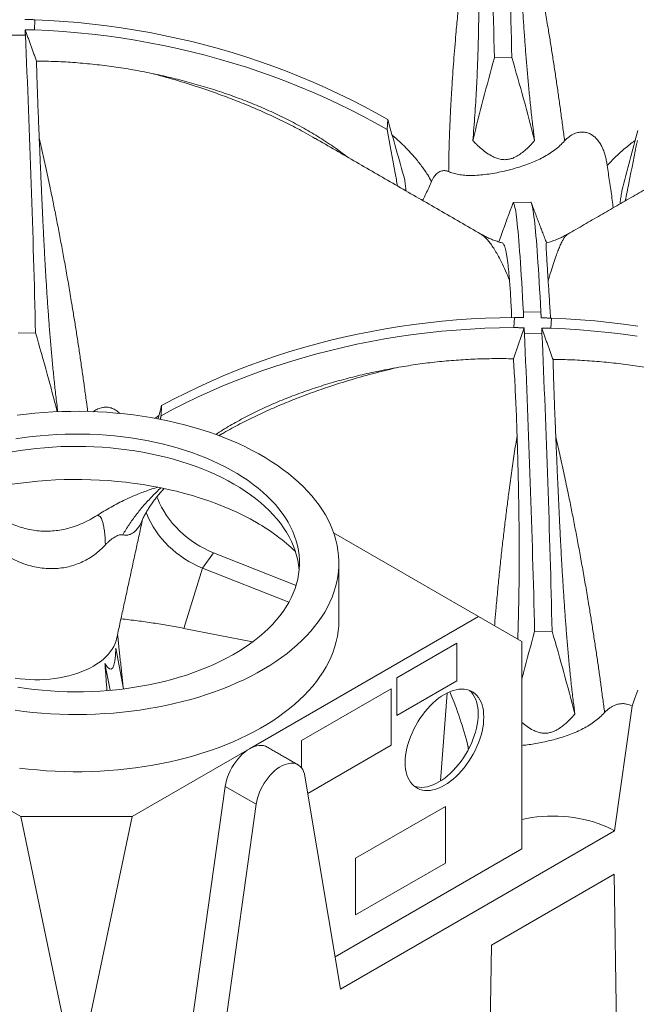
# Model space of a CAD drawing. Units: millimetres. Extents: x -3 to 293, y 35 to 188.
# Drawn here: x 256 to 270, y 67 to 90 of the extents above; entities that cross this region are included whole.
import ezdxf

# ---------------------------------------------------------------- set-up
doc = ezdxf.new("R2010")
doc.units = ezdxf.units.MM

msp = doc.modelspace()

# ---------------------------------------------------------------- linework, layer by layer
at = {"color": 7, "linetype": 'Continuous', "lineweight": 15}
for p, q in [((256.41987, 89.51973), (256.40835, 89.28891)), ((256.2021, 89.16995), (255.80227, 89.1633)), ((267.32387, 88.65307), (266.92403, 88.64642)), ((264.47348, 87.00747), (264.485, 87.23829)), ((267.75403, 85.35112), (267.3542, 85.34447)), ((267.58652, 82.83589), (267.98635, 82.84254)), ((267.36894, 82.48601), (267.38046, 82.71682)), ((268.22855, 82.70272), (268.21703, 82.4719)), ((256.43442, 82.36673), (256.03459, 82.36008)), ((268.01078, 82.35295), (267.61095, 82.3463)), ((259.30381, 80.4728), (259.31532, 80.70362)), ((266.56122, 75.88431), (263.24966, 77.79603)), ((260.2543, 76.99244), (260.50384, 77.34022)), ((260.50384, 77.34022), (262.39048, 76.59507)), ((260.2543, 76.99244), (259.82397, 75.61422)), ((260.2543, 76.99244), (262.22701, 76.21329)), ((266.56122, 75.88431), (261.32863, 72.8636)), ((266.56122, 75.88431), (267.55117, 75.31264)), ((259.82397, 75.61422), (261.39719, 75.30356)), ((268.24311, 75.54972), (267.84327, 75.54307)), ((258.2709, 75.15943), (258.44759, 74.23158)), ((264.69368, 74.48533), (266.06325, 75.27596)), ((266.06325, 74.41348), (266.06325, 75.27596)), ((267.55117, 70.5767), (267.55117, 75.31264)), ((258.02137, 74.81165), (258.1381, 74.19865)), ((264.69368, 73.62285), (264.69368, 74.48533)), ((262.5132, 73.05001), (264.56754, 74.23595)), ((264.56754, 72.94224), (264.56754, 74.23595)), ((264.69368, 73.62285), (266.06325, 74.41348)), ((265.84352, 74.1367), (265.69459, 72.12694)), ((270.0725, 73.83553), (269.67249, 70.9849)), ((262.5132, 72.42778), (262.5132, 73.05001)), ((262.65924, 71.8406), (264.56754, 72.94224)), ((256.09604, 71.31242), (253.40903, 72.8636)), ((261.32863, 72.8636), (258.64162, 71.31242)), ((262.59282, 72.2372), (263.40811, 67.36856)), ((259.95625, 66.19225), (260.77154, 72.0022)), ((260.77154, 72.0022), (261.47864, 71.59399)), ((260.66336, 65.78404), (261.47864, 71.59399)), ((263.7503, 70.36086), (265.80464, 71.54681)), ((265.80464, 70.2531), (265.80464, 71.54681)), ((257.36883, 65.23099), (256.09604, 71.31242)), ((258.64162, 71.31242), (256.09604, 71.31242)), ((258.64162, 71.31242), (257.36883, 65.23099)), ((269.67249, 70.9849), (263.40811, 67.36856)), ((263.28345, 68.113), (267.55117, 70.5767)), ((263.7503, 69.06715), (263.7503, 70.36086)), ((263.7503, 69.06715), (265.80464, 70.2531)), ((269.65998, 69.99784), (266.85656, 68.37946)), ((269.65998, 69.99784), (269.84265, 58.01849)), ((266.67389, 56.1892), (266.85656, 68.37946))]:
    msp.add_line(p, q, dxfattribs=at)
at = {"color": 7, "linetype": 'Continuous', "lineweight": 15, "flags": 128}
for points in [[(256.41987, 89.51973), (256.75038, 89.50361), (257.08052, 89.48155), (257.41014, 89.45355), (257.73907, 89.41963), (258.06715, 89.3798), (258.39422, 89.33408), (258.72012, 89.2825), (259.0447, 89.22509), (259.3678, 89.16186), (259.68925, 89.09284), (260.00891, 89.01809), (260.32661, 88.93762), (260.64221, 88.85148), (260.95554, 88.75971), (261.26646, 88.66235), (261.57482, 88.55946), (261.88046, 88.45108), (262.18324, 88.33727), (262.483, 88.21807), (262.77961, 88.09356), (263.07292, 87.96378), (263.36278, 87.82881), (263.64906, 87.6887), (263.93162, 87.54354), (264.21031, 87.39337), (264.485, 87.23829)], [(256.40835, 89.28891), (256.73886, 89.27279), (257.06901, 89.25073), (257.39862, 89.22273), (257.72755, 89.18881), (258.05563, 89.14898), (258.3827, 89.10326), (258.70861, 89.05169), (259.03318, 88.99427), (259.35628, 88.93104), (259.67773, 88.86203), (259.99739, 88.78727), (260.31509, 88.7068), (260.63069, 88.62066), (260.94402, 88.52889), (261.25495, 88.43153), (261.5633, 88.32864), (261.86894, 88.22026), (262.17172, 88.10645), (262.47149, 87.98725), (262.76809, 87.86274), (263.0614, 87.73296), (263.35127, 87.59799), (263.63754, 87.45789), (263.9201, 87.31272), (264.19879, 87.16255), (264.47348, 87.00747)], [(267.58652, 82.83589), (267.577, 83.01607), (267.56749, 83.19009), (267.55799, 83.35785), (267.54852, 83.51928), (267.53907, 83.67431), (267.52964, 83.82285), (267.52026, 83.96483), (267.51091, 84.10018), (267.5016, 84.22884), (267.49234, 84.35075), (267.48313, 84.46584), (267.47398, 84.57406), (267.46489, 84.67536), (267.45586, 84.76968), (267.44691, 84.85699), (267.43803, 84.93724), (267.42922, 85.01038), (267.4205, 85.07639), (267.41186, 85.13524), (267.40332, 85.18688), (267.39487, 85.23131), (267.38652, 85.26849), (267.37828, 85.29841), (267.37014, 85.32105), (267.36211, 85.33641), (267.3542, 85.34447)], [(267.98635, 82.84254), (267.97683, 83.02272), (267.96732, 83.19673), (267.95783, 83.3645), (267.94835, 83.52593), (267.9389, 83.68096), (267.92948, 83.8295), (267.92009, 83.97148), (267.91074, 84.10683), (267.90144, 84.23549), (267.89217, 84.3574), (267.88297, 84.47249), (267.87381, 84.58071), (267.86472, 84.68201), (267.8557, 84.77633), (267.84674, 84.86364), (267.83786, 84.94389), (267.82905, 85.01703), (267.82033, 85.08304), (267.8117, 85.14188), (267.80315, 85.19353), (267.79471, 85.23795), (267.78636, 85.27514), (267.77811, 85.30506), (267.76997, 85.3277), (267.76194, 85.34306), (267.75403, 85.35112)], [(259.31532, 80.70362), (259.59002, 80.84957), (259.86871, 80.99046), (260.15126, 81.12623), (260.43754, 81.25682), (260.72741, 81.38215), (261.02071, 81.50217), (261.31732, 81.61682), (261.61709, 81.72604), (261.91987, 81.82979), (262.22551, 81.928), (262.53386, 82.02064), (262.84478, 82.10765), (263.15812, 82.189), (263.47371, 82.26465), (263.79142, 82.33455), (264.11108, 82.39867), (264.43253, 82.457), (264.75562, 82.50948), (265.0802, 82.5561), (265.40611, 82.59684), (265.73318, 82.63168), (266.06126, 82.6606), (266.39019, 82.68358), (266.7198, 82.70062), (267.04995, 82.7117), (267.38046, 82.71682)], [(268.22855, 82.70272), (268.55906, 82.6866), (268.88921, 82.66454), (269.21882, 82.63654), (269.54775, 82.60262), (269.87583, 82.56279), (270.2029, 82.51708)], [(259.30381, 80.4728), (259.5785, 80.61875), (259.85719, 80.75964), (260.13975, 80.89541), (260.42602, 81.026), (260.71589, 81.15133), (261.0092, 81.27135), (261.30581, 81.386), (261.60557, 81.49523), (261.90835, 81.59897), (262.21399, 81.69718), (262.52235, 81.78982), (262.83327, 81.87683), (263.1466, 81.95818), (263.4622, 82.03383), (263.7799, 82.10373), (264.09956, 82.16786), (264.42101, 82.22618), (264.74411, 82.27866), (265.06868, 82.32528), (265.39459, 82.36602), (265.72166, 82.40086), (266.04974, 82.42978), (266.37867, 82.45276), (266.70829, 82.4698), (267.03843, 82.48088), (267.36894, 82.48601)], [(268.21703, 82.4719), (268.54754, 82.45579), (268.87769, 82.43372), (269.2073, 82.40572), (269.53623, 82.3718), (269.86431, 82.33197), (270.19138, 82.28626)], [(255.96565, 73.74146), (256.16673, 73.71563), (256.36923, 73.69381), (256.57291, 73.67602), (256.77752, 73.66227), (256.98283, 73.65258), (257.1886, 73.64697), (257.39458, 73.64544), (257.60053, 73.64799), (257.8062, 73.65462), (258.01136, 73.66532), (258.21577, 73.68009), (258.41917, 73.69889), (258.62134, 73.72172), (258.82202, 73.74853), (259.021, 73.77931), (259.21803, 73.81401), (259.41288, 73.8526), (259.60532, 73.89503), (259.79512, 73.94124), (259.98207, 73.99119), (260.16593, 74.04482), (260.3465, 74.10205), (260.52356, 74.16283), (260.69689, 74.22709), (260.86631, 74.29474), (261.0316, 74.3657), (261.19258, 74.43991), (261.34905, 74.51725), (261.50082, 74.59766), (261.64773, 74.68102), (261.78959, 74.76725), (261.92624, 74.85623), (262.05752, 74.94787), (262.18328, 75.04206), (262.30335, 75.13869), (262.41761, 75.23764), (262.52592, 75.33879), (262.62816, 75.44203), (262.72419, 75.54724), (262.81391, 75.65429), (262.89721, 75.76305), (262.97399, 75.8734), (263.04417, 75.9852), (263.10766, 76.09833), (263.16438, 76.21265), (263.21427, 76.32803), (263.25728, 76.44433), (263.29334, 76.56141), (263.32242, 76.67914), (263.34448, 76.79738), (263.35949, 76.91598), (263.36745, 77.03481), (263.36833, 77.15373), (263.36214, 77.27259), (263.34889, 77.39126), (263.32859, 77.50961), (263.30126, 77.62747), (263.26694, 77.74473), (263.22567, 77.86124), (263.1775, 77.97686), (263.12248, 78.09146), (263.06067, 78.2049), (262.99216, 78.31705), (262.91702, 78.42777), (262.83534, 78.53694), (262.74721, 78.64443), (262.65275, 78.75011), (262.55206, 78.85385), (262.44526, 78.95554), (262.33247, 79.05505), (262.21383, 79.15227), (262.08948, 79.24708), (261.95957, 79.33937), (261.82425, 79.42903), (261.68367, 79.51595), (261.53801, 79.60004), (261.38744, 79.68119), (261.23213, 79.75931), (261.07226, 79.83431), (260.90803, 79.90609), (260.73962, 79.97458), (260.56725, 80.03969), (260.3911, 80.10135), (260.21139, 80.15947), (260.02833, 80.21401), (259.84214, 80.26488), (259.65303, 80.31203), (259.46122, 80.35541), (259.26696, 80.39496), (259.07045, 80.43064), (258.87194, 80.4624), (258.67166, 80.49022), (258.46984, 80.51404), (258.26672, 80.53385), (258.06254, 80.54963), (257.85755, 80.56135), (257.65198, 80.569), (257.44608, 80.57257), (257.24008, 80.57206), (257.03424, 80.56747), (256.82879, 80.5588), (256.62398, 80.54606), (256.42005, 80.52928), (256.21723, 80.50846), (256.01578, 80.48364)], [(256.03359, 74.26766), (256.21747, 74.24097), (256.40294, 74.21825), (256.58974, 74.19952), (256.77763, 74.18481), (256.96632, 74.17415), (257.15558, 74.16754), (257.34513, 74.165), (257.53471, 74.16652), (257.72406, 74.17211), (257.91292, 74.18177), (258.10103, 74.19546), (258.28813, 74.21319), (258.47396, 74.23492), (258.65825, 74.26062), (258.84077, 74.29025), (259.02125, 74.32379), (259.19946, 74.36117), (259.37512, 74.40235), (259.54802, 74.44727), (259.71791, 74.49587), (259.88454, 74.54808), (260.0477, 74.60383), (260.20716, 74.66305), (260.3627, 74.72564), (260.51409, 74.79153), (260.66114, 74.86062), (260.80365, 74.93282), (260.9414, 75.00803), (261.07421, 75.08614), (261.20191, 75.16705), (261.32431, 75.25064), (261.44123, 75.3368), (261.55254, 75.42541), (261.65806, 75.51635), (261.75765, 75.60949), (261.85117, 75.7047), (261.9385, 75.80185), (262.01952, 75.90081), (262.0941, 76.00144), (262.16216, 76.1036), (262.22359, 76.20714), (262.27831, 76.31194), (262.32625, 76.41784), (262.36733, 76.52469), (262.40151, 76.63235), (262.42873, 76.74067), (262.44896, 76.8495), (262.46217, 76.95869), (262.46833, 77.06808), (262.46745, 77.17754), (262.45952, 77.2869), (262.44456, 77.39601), (262.42258, 77.50472), (262.39362, 77.61289), (262.35771, 77.72037), (262.31491, 77.82699), (262.26527, 77.93263), (262.20886, 78.03713), (262.14576, 78.14034), (262.07607, 78.24213), (261.99986, 78.34236), (261.91726, 78.44088), (261.82837, 78.53756), (261.73331, 78.63226), (261.63223, 78.72486), (261.52525, 78.81523), (261.41252, 78.90323), (261.29421, 78.98876), (261.17047, 79.0717), (261.04148, 79.15191), (260.90741, 79.22931), (260.76846, 79.30378), (260.6248, 79.37521), (260.47664, 79.44351), (260.32419, 79.50858), (260.16766, 79.57034), (260.00725, 79.62869), (259.8432, 79.68357), (259.67573, 79.73488), (259.50507, 79.78257), (259.33146, 79.82656), (259.15513, 79.8668), (258.97634, 79.90322), (258.79532, 79.93578), (258.61234, 79.96444), (258.42763, 79.98915), (258.24146, 80.00988), (258.05409, 80.0266), (257.86577, 80.03929), (257.67676, 80.04793), (257.48732, 80.0525), (257.29773, 80.05301), (257.10823, 80.04945), (256.91909, 80.04183), (256.73057, 80.03015), (256.54293, 80.01444), (256.35644, 79.99471), (256.17134, 79.97099), (255.9879, 79.94332)], [(260.97088, 78.91093), (260.8345, 78.98678), (260.69333, 79.05966), (260.54757, 79.12945), (260.39741, 79.19607), (260.24307, 79.25943), (260.08476, 79.31943), (259.92269, 79.37598), (259.75709, 79.42903), (259.5882, 79.47848), (259.41623, 79.52427), (259.24144, 79.56634), (259.06405, 79.60464), (258.88433, 79.63909), (258.70251, 79.66967), (258.51884, 79.69633), (258.33359, 79.71903), (258.147, 79.73773), (257.95934, 79.75242), (257.77086, 79.76308), (257.58183, 79.76968), (257.3925, 79.77222), (257.20314, 79.77069), (257.01401, 79.76511), (256.82537, 79.75547), (256.63748, 79.74178), (256.4506, 79.72408), (256.26499, 79.70238), (256.0809, 79.67671), (255.8986, 79.64711)], [(261.48419, 78.03144), (261.33888, 78.11246), (261.18879, 78.19052), (261.03409, 78.26553), (260.87498, 78.3374), (260.71164, 78.40603), (260.54427, 78.47135), (260.37308, 78.53327), (260.19827, 78.59173), (260.02005, 78.64665), (259.83863, 78.69797), (259.65424, 78.74562), (259.4671, 78.78955), (259.27743, 78.8297), (259.08545, 78.86603), (258.89141, 78.89849), (258.69553, 78.92704), (258.49806, 78.95166), (258.29923, 78.97229), (258.09927, 78.98894), (257.89843, 79.00156), (257.69696, 79.01016), (257.49509, 79.01471), (257.29307, 79.01522), (257.09114, 79.01168), (256.88954, 79.00409), (256.68852, 78.99247), (256.48832, 78.97683), (256.28919, 78.95719), (256.09135, 78.93357), (255.89505, 78.906)], [(262.4598, 76.93401), (262.45844, 76.95447), (262.447, 77.0636), (262.42855, 77.1724), (262.40311, 77.28074), (262.3707, 77.38845), (262.33138, 77.4954), (262.28521, 77.60142), (262.23224, 77.70639), (262.17255, 77.81014), (262.10621, 77.91254), (262.03334, 78.01345), (261.95401, 78.11272), (261.86835, 78.21023), (261.77647, 78.30582), (261.67849, 78.39938), (261.57456, 78.49077), (261.46482, 78.57987), (261.34942, 78.66656), (261.22851, 78.7507), (261.10227, 78.8322), (260.97088, 78.91093)], [(259.20942, 78.62068), (259.2266, 78.57531), (259.26866, 78.47724), (259.31702, 78.38023), (259.3715, 78.28468), (259.43187, 78.19099), (259.49788, 78.09954), (259.56925, 78.01071), (259.64569, 77.92488), (259.72688, 77.84238), (259.81249, 77.76357), (259.90217, 77.68878), (259.99554, 77.6183), (260.09221, 77.55243), (260.1918, 77.49145), (260.29388, 77.4356), (260.39804, 77.38512), (260.50384, 77.34022)], [(258.96304, 78.26427), (258.97706, 78.22753), (259.01912, 78.12946), (259.06748, 78.03245), (259.12197, 77.9369), (259.18233, 77.84321), (259.24834, 77.75176), (259.31971, 77.66293), (259.39615, 77.5771), (259.47734, 77.4946), (259.56295, 77.41579), (259.65263, 77.341), (259.746, 77.27052), (259.84268, 77.20465), (259.94226, 77.14367), (260.04434, 77.08782), (260.1485, 77.03734), (260.2543, 76.99244)], [(256.066, 72.42158), (256.26782, 72.39776), (256.47094, 72.37794), (256.67511, 72.36217), (256.88011, 72.35045), (257.08568, 72.3428), (257.29158, 72.33923), (257.49757, 72.33974), (257.70341, 72.34433), (257.90886, 72.353), (258.11367, 72.36573), (258.31761, 72.38252), (258.52042, 72.40334), (258.72188, 72.42816), (258.92174, 72.45696), (259.11977, 72.48971), (259.31574, 72.52636), (259.50942, 72.56687), (259.70057, 72.6112), (259.88897, 72.65929), (260.0744, 72.71108), (260.25664, 72.76652), (260.43548, 72.82554), (260.6107, 72.88806), (260.78211, 72.95403), (260.94948, 73.02334), (261.11264, 73.09594), (261.27139, 73.17173), (261.42553, 73.25061), (261.5749, 73.33251), (261.7193, 73.41732), (261.85858, 73.50494), (261.99256, 73.59526), (262.1211, 73.68819), (262.24403, 73.78361), (262.36122, 73.88141), (262.47252, 73.98148), (262.57781, 74.08369), (262.67695, 74.18793), (262.76984, 74.29407), (262.85637, 74.40199), (262.93642, 74.51157), (263.00991, 74.62266), (263.07676, 74.73514), (263.13687, 74.84889), (263.19019, 74.96375), (263.23664, 75.07961), (263.27618, 75.19632), (263.30875, 75.31374), (263.33432, 75.43174), (263.35287, 75.55018), (263.36435, 75.66891), (263.36877, 75.7878), (263.36883, 75.80267)], [(255.97015, 74.47633), (256.08121, 74.46125), (256.19367, 74.45015), (256.3071, 74.44306), (256.42106, 74.44002), (256.53514, 74.44104), (256.64889, 74.4461), (256.76189, 74.4552), (256.8737, 74.4683), (256.9839, 74.48535), (257.09207, 74.50628), (257.19781, 74.53101), (257.30071, 74.55946), (257.40038, 74.59151), (257.49645, 74.62704), (257.58854, 74.66591), (257.67631, 74.70799), (257.75943, 74.75311), (257.83758, 74.80109), (257.91047, 74.85176), (257.97781, 74.90492), (258.03936, 74.96038), (258.09488, 75.01792), (258.14415, 75.07732), (258.187, 75.13836), (258.22326, 75.20081), (258.25279, 75.26443), (258.27547, 75.32898), (258.28754, 75.37595)], [(264.88537, 72.5489), (264.88788, 72.62784), (264.8954, 72.70924), (264.90789, 72.79265), (264.92527, 72.87759), (264.94745, 72.96359), (264.97431, 73.05018), (265.00569, 73.13685), (265.04142, 73.22314), (265.08129, 73.30856), (265.1251, 73.39263), (265.17259, 73.47488), (265.22349, 73.55485), (265.27752, 73.63209), (265.33439, 73.70618), (265.39376, 73.77669), (265.45531, 73.84324), (265.5187, 73.90544), (265.58357, 73.96296), (265.64955, 74.01547), (265.71629, 74.06268), (265.7834, 74.10432), (265.85051, 74.14016), (265.91724, 74.17), (265.98323, 74.19368), (266.0481, 74.21106), (266.11148, 74.22204), (266.17304, 74.22656), (266.23241, 74.2246), (266.28927, 74.21617), (266.34331, 74.20131), (266.39421, 74.18011), (266.4417, 74.15269), (266.4855, 74.11919), (266.52538, 74.07982), (266.56111, 74.03478), (266.59249, 73.98433), (266.61935, 73.92876), (266.64153, 73.86836), (266.65891, 73.80349), (266.67139, 73.7345), (266.67891, 73.66178), (266.68142, 73.58573), (266.67891, 73.50679), (266.67139, 73.42539), (266.65891, 73.34198), (266.64153, 73.25704), (266.61935, 73.17104), (266.59249, 73.08445), (266.56111, 72.99777), (266.52538, 72.91149), (266.4855, 72.82607), (266.4417, 72.742), (266.39421, 72.65975), (266.34331, 72.57978), (266.28927, 72.50253), (266.23241, 72.42845), (266.17304, 72.35794), (266.11148, 72.29139), (266.0481, 72.22919), (265.98323, 72.17167), (265.91724, 72.11916), (265.85051, 72.07195), (265.7834, 72.03031), (265.71629, 71.99447), (265.64955, 71.96462), (265.58357, 71.94095), (265.5187, 71.92357), (265.45531, 71.91259), (265.39376, 71.90807), (265.33439, 71.91003), (265.27752, 71.91846), (265.22349, 71.93332), (265.17259, 71.95452), (265.1251, 71.98194), (265.08129, 72.01543), (265.04142, 72.05481), (265.00569, 72.09985), (264.97431, 72.15029), (264.94745, 72.20587), (264.92527, 72.26626), (264.90789, 72.33114), (264.8954, 72.40013), (264.88788, 72.47285), (264.88537, 72.5489)], [(266.35151, 74.1984), (266.35822, 74.19267), (266.3981, 74.1533), (266.43383, 74.10826), (266.46521, 74.05781), (266.49207, 74.00224), (266.51425, 73.94184), (266.53163, 73.87697), (266.54411, 73.80798), (266.55163, 73.73526), (266.55414, 73.65921)], [(270.20045, 74.20302), (270.13421, 74.01928), (270.0725, 73.83553)], [(266.55414, 73.65921), (266.55163, 73.58027), (266.54411, 73.49886), (266.53163, 73.41546), (266.51425, 73.33052), (266.49207, 73.24451), (266.46521, 73.15793), (266.43383, 73.07125), (266.3981, 72.98496), (266.35822, 72.89954), (266.31442, 72.81548), (266.26693, 72.73323), (266.21603, 72.65326), (266.16199, 72.57601), (266.10513, 72.50193), (266.04576, 72.43141), (265.9842, 72.36487), (265.92082, 72.30266), (265.85595, 72.24514), (265.78996, 72.19263), (265.72323, 72.14543), (265.65612, 72.10378), (265.58901, 72.06794), (265.52227, 72.0381), (265.45629, 72.01443), (265.39142, 71.99705), (265.32803, 71.98607), (265.26648, 71.98155), (265.20711, 71.98351), (265.15024, 71.99194), (265.09621, 72.0068), (265.08801, 72.00971)], [(261.32863, 72.8636), (261.38495, 72.89287), (261.44071, 72.91535), (261.49537, 72.93083), (261.54836, 72.93915), (261.59917, 72.94023), (261.64729, 72.93405), (261.69224, 72.92068), (261.72859, 72.9032)], [(260.77154, 72.0022), (260.78408, 72.07293), (260.80204, 72.14503), (260.82524, 72.21778), (260.85344, 72.29045), (260.88636, 72.36233), (260.92367, 72.4327), (260.96501, 72.50086), (261.00996, 72.56613), (261.05808, 72.62787), (261.10889, 72.68545), (261.16189, 72.73832), (261.21654, 72.78594), (261.2723, 72.82784), (261.32863, 72.8636)], [(261.47864, 71.59399), (261.49067, 71.66226), (261.50774, 71.73182), (261.52971, 71.80204), (261.55637, 71.87225), (261.58746, 71.94182), (261.62271, 72.0101), (261.66179, 72.07644), (261.70433, 72.14025), (261.74995, 72.20092), (261.79821, 72.2579), (261.84867, 72.31065), (261.90086, 72.3587), (261.95431, 72.40159), (262.00851, 72.43892), (262.06296, 72.47035), (262.11716, 72.4956), (262.1706, 72.51441), (262.2228, 72.52663), (262.27326, 72.53214), (262.32152, 72.53088), (262.36713, 72.52287), (262.40967, 72.50819), (262.44875, 72.48696), (262.484, 72.45938), (262.5151, 72.42572), (262.54176, 72.38628), (262.56372, 72.34143), (262.5808, 72.29158), (262.59282, 72.2372)], [(269.67249, 70.9849), (269.58452, 71.03271), (269.49171, 71.07736), (269.3944, 71.11869), (269.29295, 71.15656), (269.18772, 71.19082), (269.0791, 71.22135), (268.96748, 71.24804), (268.85328, 71.27079), (268.7369, 71.28952), (268.61878, 71.30416), (268.49935, 71.31465), (268.37903, 71.32096), (268.25827, 71.32307), (268.13752, 71.32096), (268.0172, 71.31465), (267.89776, 71.30416), (267.77964, 71.28952), (267.66327, 71.27079), (267.55117, 71.2485)]]:
    msp.add_lwpolyline(points, dxfattribs=at)
at = {"color": 7, "linetype": 'Continuous', "lineweight": 15}
for centre, radius, start, end in [((-51.26234, 81.18626), 318.27382, 1.343104, 2.5685603), ((-50.8469, 81.19345), 318.2582, 1.3430739, 2.5685904), ((-61.73684, 74.90707), 318.2587, 1.3430779, 2.5685923), ((-50.35117, 68.08266), 318.28189, 1.3431163, 2.5685414), ((-49.94207, 68.08955), 318.27262, 1.3431116, 2.5685725), ((259.28977, 74.14939), 4.45935, 46.170662, 60.52165), ((257.22816, 70.60215), 9.38395, 14.36035, 22.323807)]:
    msp.add_arc(centre, radius, start, end, dxfattribs=at)
msp.add_ellipse((257.02968, 80.84863), major_axis=(-1.13183, 6.16683), ratio=0.08309439, start_param=2.92020922, end_param=3.522785, dxfattribs=at)
for points, knots in [([(265.87846, 86.05006), (265.87916, 86.1175), (265.88101, 86.29682), (265.88751, 86.59163), (265.89849, 86.93314), (265.91287, 87.27512), (265.93017, 87.61545), (265.94971, 87.94666), (265.97104, 88.26828), (265.99381, 88.58042), (266.01823, 88.88878), (266.0473, 89.23036), (266.08148, 89.60302), (266.12117, 90.00398), (266.16209, 90.39064), (266.20392, 90.76332), (266.2464, 91.12244), (266.29, 91.4733), (266.33986, 91.85683), (266.39628, 92.26904), (266.45935, 92.70685), (266.50225, 92.98584), (266.52369, 93.12531)], [0, 0, 0, 0, 0.025863, 0.06877039, 0.11180606, 0.15492115, 0.19802426, 0.24098837, 0.28156563, 0.32218357, 0.36281083, 0.4034007, 0.45897244, 0.51458029, 0.57016255, 0.62336773, 0.6766091, 0.72985731, 0.78307169, 0.85536753, 0.92769738, 1, 1, 1, 1]), ([(266.52369, 93.12531), (266.52708, 93.0156), (266.53385, 92.79616), (266.54314, 92.45413), (266.55158, 92.10266), (266.55889, 91.74137), (266.56487, 91.3712), (266.56926, 90.99232), (266.57171, 90.60467), (266.57193, 90.20408), (266.56946, 89.79036), (266.56367, 89.36362), (266.554, 88.92944), (266.54159, 88.54224), (266.52775, 88.20526), (266.51387, 87.92036), (266.49746, 87.63235), (266.4782, 87.34173), (266.45614, 87.04899), (266.43877, 86.8542), (266.43009, 86.75684)], [0, 0, 0, 0, 0.06190905, 0.12381765, 0.18603779, 0.24825702, 0.3102619, 0.37231889, 0.4343668, 0.49635931, 0.56050198, 0.62473362, 0.6889438, 0.75305719, 0.79385296, 0.83466448, 0.87545675, 0.91696534, 0.95849558, 1, 1, 1, 1]), ([(267.40843, 93.09759), (267.43914, 92.96396), (267.50056, 92.69664), (267.59218, 92.27809), (267.67608, 91.88091), (267.75226, 91.50753), (267.82085, 91.1613), (267.88894, 90.80698), (267.95687, 90.44244), (268.02454, 90.06752), (268.09182, 89.68208), (268.15301, 89.31921), (268.20819, 88.98118), (268.25757, 88.66985), (268.30609, 88.35443), (268.35335, 88.03723), (268.39924, 87.7188), (268.44379, 87.39835), (268.48723, 87.07474), (268.51488, 86.85771), (268.52871, 86.7492)], [0, 0, 0, 0, 0.076305997, 0.152637615, 0.228937418, 0.287059249, 0.345215721, 0.403365251, 0.461477738, 0.520672625, 0.579891815, 0.639077091, 0.684446179, 0.729856383, 0.775256074, 0.820610872, 0.865177807, 0.90974185, 0.954873075, 1, 1, 1, 1]), ([(267.8447, 86.76014), (267.8326, 86.85357), (267.80543, 87.06335), (267.76756, 87.39142), (267.73048, 87.74268), (267.69688, 88.09324), (267.66637, 88.44165), (267.63868, 88.78656), (267.6127, 89.13735), (267.5883, 89.4933), (267.56544, 89.85384), (267.54454, 90.20843), (267.52514, 90.55982), (267.50701, 90.90759), (267.49003, 91.25142), (267.47416, 91.58792), (267.45788, 91.94646), (267.44129, 92.32414), (267.42439, 92.71898), (267.41375, 92.9714), (267.40843, 93.09759)], [0, 0, 0, 0, 0.04027145, 0.09042423, 0.14070771, 0.1910923, 0.24151643, 0.29189132, 0.34210527, 0.39680279, 0.45155383, 0.50631492, 0.56102643, 0.6172249, 0.6734627, 0.72970602, 0.78591232, 0.8572625, 0.92864493, 1, 1, 1, 1]), ([(266.43009, 86.75684), (266.50884, 87.07247), (266.66637, 87.70378), (266.83814, 88.33219), (266.92403, 88.64642)], [0, 0, 0, 0, 0.499950334, 1, 1, 1, 1]), ([(267.8447, 86.76014), (267.76154, 87.07646), (267.5952, 87.70917), (267.41432, 88.33842), (267.32387, 88.65307)], [0, 0, 0, 0, 0.49994902, 1, 1, 1, 1]), ([(256.45543, 88.57599), (256.45797, 88.49008), (256.46305, 88.31823), (256.47203, 88.04378), (256.48202, 87.75644), (256.49313, 87.45487), (256.50531, 87.14061), (256.51443, 86.92102), (256.51899, 86.81125)], [0, 0, 0, 0, 0.16556268, 0.33118375, 0.49674669, 0.66447862, 0.83227154, 1, 1, 1, 1]), ([(259.08814, 88.29431), (258.94505, 88.32267), (258.65883, 88.37941), (258.22527, 88.44651), (257.78753, 88.50088), (257.34586, 88.54074), (256.90098, 88.56753), (256.60393, 88.57317), (256.45543, 88.57599)], [0, 0, 0, 0, 0.16555015, 0.33116247, 0.49671611, 0.66445721, 0.83225908, 1, 1, 1, 1]), ([(259.08814, 88.29431), (259.23265, 88.26292), (259.52167, 88.20014), (259.95089, 88.08957), (260.37626, 87.96647), (260.79021, 87.83133), (261.19165, 87.68497), (261.58003, 87.52759), (261.96063, 87.35649), (262.33646, 87.16899), (262.70647, 86.96429), (263.06728, 86.73959), (263.34646, 86.55049), (263.49843, 86.42978), (263.54084, 86.3961)], [0, 0, 0, 0, 0.08919441, 0.17838781, 0.26805965, 0.35772975, 0.44327625, 0.5288939, 0.614499, 0.70002813, 0.78851923, 0.87713438, 0.96571739, 1, 1, 1, 1]), ([(262.82291, 86.80819), (262.75216, 86.84935), (262.55609, 86.96342), (262.23163, 87.13167), (261.8525, 87.31578), (261.47425, 87.48477), (261.09082, 87.64331), (260.65679, 87.80922), (260.17084, 87.97813), (259.6325, 88.14689), (259.26957, 88.24517), (259.08814, 88.29431)], [0, 0, 0, 0, 0.06149923, 0.17042966, 0.27320314, 0.37604005, 0.4788888, 0.58167822, 0.72109479, 0.86057148, 1, 1, 1, 1]), ([(264.485, 87.23829), (264.55012, 87.01123), (264.68035, 86.55707), (264.81081, 86.0919), (264.87605, 85.8593)], [0, 0, 0, 0, 0.49995512, 1, 1, 1, 1]), ([(264.47348, 87.00747), (264.53414, 86.67539), (264.61273, 86.24513), (264.69202, 85.81845), (264.71011, 85.72109)], [0, 0, 0, 0, 0.77180312, 1, 1, 1, 1]), ([(264.58651, 86.883), (264.64591, 86.83183), (264.76792, 86.72673), (264.94123, 86.55587), (265.10793, 86.37255), (265.26203, 86.17852), (265.38895, 85.99558), (265.45911, 85.87501), (265.48831, 85.82483)], [0, 0, 0, 0, 0.16490334, 0.33867586, 0.51677812, 0.69501432, 0.87307177, 1, 1, 1, 1]), ([(268.52871, 86.7492), (268.56006, 86.78056), (268.61957, 86.84008), (268.72183, 86.90422), (268.82122, 86.94258), (268.91834, 86.95637), (269.00966, 86.94989), (269.09939, 86.92146), (269.18172, 86.87382), (269.25388, 86.80977), (269.31631, 86.73376), (269.36998, 86.64529), (269.41465, 86.54785), (269.4502, 86.44467), (269.47758, 86.33816), (269.49394, 86.25153), (269.50112, 86.20089), (269.50313, 86.18668)], [0, 0, 0, 0, 0.09419665, 0.17878023, 0.26325567, 0.33115618, 0.39900162, 0.46723795, 0.53545812, 0.59716932, 0.65890916, 0.72261065, 0.78635553, 0.84926641, 0.91241478, 0.97542073, 1, 1, 1, 1]), ([(269.83898, 85.60887), (269.9002, 85.84184), (270.02266, 86.30782), (270.14406, 86.76257), (270.20477, 86.98996)], [0, 0, 0, 0, 0.4999491, 1, 1, 1, 1]), ([(256.944, 80.56214), (256.93573, 80.62615), (256.91245, 80.80654), (256.87816, 81.10509), (256.84102, 81.45633), (256.80744, 81.8069), (256.77693, 82.15531), (256.74924, 82.50022), (256.72325, 82.851), (256.69886, 83.20696), (256.676, 83.56749), (256.65509, 83.92209), (256.63569, 84.27347), (256.61757, 84.62125), (256.60058, 84.96507), (256.58471, 85.30157), (256.56844, 85.66012), (256.55184, 86.0378), (256.53495, 86.43264), (256.52431, 86.68506), (256.51899, 86.81125)], [0, 0, 0, 0, 0.02794172, 0.07873882, 0.1296683, 0.18070015, 0.23177209, 0.28279417, 0.33365321, 0.38905345, 0.44450784, 0.49997249, 0.55538688, 0.61230741, 0.66926766, 0.72623359, 0.78316191, 0.85542871, 0.92772828, 1, 1, 1, 1]), ([(256.51899, 86.81125), (256.54969, 86.67761), (256.61112, 86.41029), (256.70274, 85.99175), (256.78663, 85.59457), (256.86282, 85.22119), (256.9314, 84.87496), (256.9995, 84.52064), (257.06743, 84.1561), (257.1351, 83.78117), (257.20238, 83.39574), (257.26356, 83.03287), (257.31875, 82.69484), (257.36812, 82.3835), (257.41665, 82.06808), (257.4639, 81.75089), (257.5098, 81.43245), (257.55432, 81.112), (257.59312, 80.82364), (257.61631, 80.6419), (257.62566, 80.56868)], [0, 0, 0, 0, 0.07744241, 0.15491083, 0.23234702, 0.2913345, 0.35035709, 0.40937267, 0.4683506, 0.52842711, 0.58852829, 0.64859503, 0.69463979, 0.74072634, 0.78680218, 0.83283244, 0.87806311, 0.92329084, 0.96909424, 1, 1, 1, 1]), ([(268.52871, 86.7492), (268.494, 86.71327), (268.42446, 86.64128), (268.30565, 86.54398), (268.17665, 86.45419), (268.03647, 86.37267), (267.88544, 86.29897), (267.72481, 86.23221), (267.5565, 86.17227), (267.3822, 86.11892), (267.20348, 86.07191), (267.02232, 86.03164), (266.84035, 85.99877), (266.66015, 85.97445), (266.48423, 85.96044), (266.32152, 85.9586), (266.1741, 85.96964), (266.04193, 85.99295), (265.94481, 86.0218), (265.89293, 86.0439), (265.87846, 86.05006)], [0, 0, 0, 0, 0.05838838, 0.11697298, 0.17552985, 0.23388048, 0.29259281, 0.35157078, 0.41051198, 0.46917348, 0.52777134, 0.58653211, 0.64509119, 0.70398672, 0.76310236, 0.82196086, 0.87447316, 0.9271742, 0.97968834, 1, 1, 1, 1]), ([(267.8447, 86.76014), (267.80795, 86.71904), (267.73449, 86.63687), (267.62378, 86.533), (267.51578, 86.44778), (267.42163, 86.38974), (267.33176, 86.35037), (267.24904, 86.32731), (267.16279, 86.31935), (267.07203, 86.32674), (266.98059, 86.35134), (266.87148, 86.39857), (266.75251, 86.47047), (266.62791, 86.56767), (266.52152, 86.66452), (266.45749, 86.72917), (266.43009, 86.75684)], [0, 0, 0, 0, 0.09861976, 0.19716714, 0.26888065, 0.34045395, 0.38901843, 0.43749819, 0.48650721, 0.53553654, 0.5919752, 0.64854852, 0.74195705, 0.8358811, 0.92975427, 1, 1, 1, 1]), ([(269.50313, 86.18668), (269.56306, 86.25132), (269.68292, 86.3806), (269.88502, 86.56096), (270.03909, 86.68806), (270.1298, 86.75182), (270.14402, 86.76182)], [0, 0, 0, 0, 0.312270101, 0.624569826, 0.941135631, 1, 1, 1, 1]), ([(269.91716, 85.38088), (269.94406, 85.51442), (270.03618, 85.97165), (270.12814, 86.43273), (270.19325, 86.75914)], [0, 0, 0, 0, 0.2920504, 1, 1, 1, 1]), ([(269.63843, 85.21998), (269.63747, 85.23199), (269.63164, 85.3045), (269.61307, 85.44434), (269.58622, 85.63247), (269.55727, 85.81929), (269.52899, 86.0025), (269.51174, 86.12531), (269.50313, 86.18668)], [0, 0, 0, 0, 0.0401607, 0.24235835, 0.44409232, 0.62926202, 0.81477204, 1, 1, 1, 1]), ([(265.48831, 85.82483), (265.49732, 85.84464), (265.51532, 85.88423), (265.54843, 85.9376), (265.58597, 85.98411), (265.62764, 86.02227), (265.673, 86.05039), (265.7196, 86.06775), (265.76577, 86.07416), (265.81966, 86.07168), (265.85603, 86.05831), (265.87846, 86.05006)], [0, 0, 0, 0, 0.10904237, 0.21799441, 0.32337087, 0.42867095, 0.53436585, 0.64007859, 0.73973227, 0.83945576, 1, 1, 1, 1]), ([(264.87605, 85.8593), (264.8812, 85.81615), (264.89123, 85.73223), (264.90042, 85.64905), (264.90488, 85.60865)], [0, 0, 0, 0, 0.51422508, 1, 1, 1, 1]), ([(265.48831, 85.82483), (265.46717, 85.77636), (265.42481, 85.67925), (265.35939, 85.54213), (265.31159, 85.44508), (265.28784, 85.39729), (265.28409, 85.38974)], [0, 0, 0, 0, 0.313396563, 0.627835697, 0.941192164, 1, 1, 1, 1]), ([(269.79188, 85.30856), (269.79483, 85.32818), (269.80374, 85.38751), (269.81951, 85.48786), (269.83249, 85.56853), (269.83898, 85.60887)], [0, 0, 0, 0, 0.19814731, 0.59903713, 1, 1, 1, 1]), ([(267.3542, 85.34447), (267.26298, 85.10002), (267.15104, 84.80001), (267.04802, 84.49862), (267.02894, 84.44281)], [0, 0, 0, 0, 0.81479952, 1, 1, 1, 1]), ([(267.26962, 83.57124), (267.23891, 83.6437), (267.17749, 83.78864), (267.08587, 83.98175), (267.00198, 84.14176), (266.9258, 84.27147), (266.85722, 84.37547), (266.78911, 84.46531), (266.72122, 84.53954), (266.6625, 84.59257), (266.62666, 84.61271), (266.61319, 84.62027)], [0, 0, 0, 0, 0.13716726, 0.27438058, 0.41153657, 0.51601615, 0.62055764, 0.72508715, 0.82954945, 0.93596101, 1, 1, 1, 1]), ([(267.10205, 84.42216), (267.08856, 84.42552), (267.03991, 84.43762), (266.95803, 84.46438), (266.85699, 84.50199), (266.75916, 84.54525), (266.67803, 84.5854), (266.63078, 84.61297), (266.614, 84.62277)], [0, 0, 0, 0, 0.07859363, 0.28333007, 0.48675402, 0.68882039, 0.88946837, 1, 1, 1, 1]), ([(268.60268, 84.6226), (268.59633, 84.61877), (268.56012, 84.59694), (268.49108, 84.56167), (268.39234, 84.51557), (268.28723, 84.47433), (268.1924, 84.44221), (268.13321, 84.42705), (268.11168, 84.42153)], [0, 0, 0, 0, 0.04201813, 0.23944229, 0.43727186, 0.65662021, 0.87507515, 1, 1, 1, 1]), ([(268.60339, 84.62087), (268.60101, 84.62), (268.58618, 84.61456), (268.55678, 84.58347), (268.51601, 84.52925), (268.47414, 84.45659), (268.43167, 84.36976), (268.38807, 84.26798), (268.33821, 84.13859), (268.28179, 83.97586), (268.21873, 83.77617), (268.17583, 83.62521), (268.15439, 83.54975)], [0, 0, 0, 0, 0.01920947, 0.12001926, 0.22078277, 0.31723419, 0.41375118, 0.5102803, 0.60674832, 0.73780752, 0.86892867, 1, 1, 1, 1]), ([(267.10136, 84.41945), (267.10503, 84.41895), (267.11644, 84.41739), (267.13342, 84.39686), (267.15291, 84.35951), (267.17101, 84.3056), (267.18801, 84.23656), (267.20388, 84.15325), (267.21857, 84.05801), (267.23229, 83.9522), (267.24519, 83.83659), (267.25765, 83.71065), (267.26563, 83.61771), (267.26962, 83.57124)], [0, 0, 0, 0, 0.04532659, 0.14064151, 0.23586952, 0.33368591, 0.43157081, 0.52946524, 0.62729548, 0.7202933, 0.8132921, 0.90664565, 1, 1, 1, 1]), ([(268.15439, 83.54975), (268.151, 83.60376), (268.14423, 83.71179), (268.13494, 83.8563), (268.12651, 83.98723), (268.1192, 84.10248), (268.11321, 84.20156), (268.10884, 84.28355), (268.10635, 84.34799), (268.10626, 84.39318), (268.10797, 84.41808), (268.11137, 84.418), (268.11262, 84.41796)], [0, 0, 0, 0, 0.10353006, 0.20705889, 0.31110887, 0.41515736, 0.5188424, 0.62261448, 0.72637138, 0.83003594, 0.9372956, 1, 1, 1, 1]), ([(267.31874, 82.71612), (267.31798, 82.73644), (267.31427, 82.83493), (267.30654, 82.99858), (267.29549, 83.20564), (267.28329, 83.39836), (267.27418, 83.51362), (267.26962, 83.57124)], [0, 0, 0, 0, 0.060450984, 0.293032688, 0.528661994, 0.764376479, 1, 1, 1, 1]), ([(268.15439, 83.54975), (268.15796, 83.49301), (268.16509, 83.37951), (268.17739, 83.19037), (268.19093, 82.98577), (268.2018, 82.82299), (268.20852, 82.72375), (268.20992, 82.70311)], [0, 0, 0, 0, 0.23367514, 0.46743534, 0.7011141, 0.93782606, 1, 1, 1, 1]), ([(256.9318, 80.56165), (256.85629, 80.84865), (256.69754, 81.45202), (256.52493, 82.05209), (256.43442, 82.36673)], [0, 0, 0, 0, 0.47565738, 1, 1, 1, 1]), ([(267.35868, 81.77369), (267.21313, 81.77568), (266.92197, 81.77967), (266.48582, 81.76796), (266.04896, 81.74336), (265.6121, 81.70403), (265.17558, 81.65137), (264.88731, 81.60411), (264.74321, 81.58048)], [0, 0, 0, 0, 0.16557861, 0.33121524, 0.49679416, 0.66451019, 0.83228657, 1, 1, 1, 1]), ([(267.44293, 80.02196), (267.43936, 80.12949), (267.43222, 80.34458), (267.41991, 80.65271), (267.40644, 80.95117), (267.39173, 81.23807), (267.37592, 81.51437), (267.36443, 81.68726), (267.35868, 81.77369)], [0, 0, 0, 0, 0.16557045, 0.33120116, 0.4967742, 0.66449651, 0.83227855, 1, 1, 1, 1]), ([(268.26411, 81.75898), (268.26665, 81.67307), (268.27173, 81.50122), (268.28071, 81.22677), (268.2907, 80.93944), (268.30181, 80.63786), (268.314, 80.3236), (268.32311, 80.10402), (268.32767, 79.99424)], [0, 0, 0, 0, 0.16556292, 0.33118391, 0.49674645, 0.66447846, 0.83227162, 1, 1, 1, 1]), ([(270.89682, 81.4773), (270.75374, 81.50567), (270.46751, 81.5624), (270.03395, 81.6295), (269.59621, 81.68388), (269.15454, 81.72373), (268.70966, 81.75052), (268.41261, 81.75616), (268.26411, 81.75898)], [0, 0, 0, 0, 0.16555013, 0.33116241, 0.49671619, 0.66445695, 0.83225878, 1, 1, 1, 1]), ([(260.55439, 80.04241), (260.60849, 80.07808), (260.76861, 80.18367), (261.05425, 80.34738), (261.40965, 80.53426), (261.78277, 80.70905), (262.16453, 80.86958), (262.55754, 81.01741), (262.9611, 81.1527), (263.37465, 81.27554), (263.79376, 81.38478), (264.24927, 81.48934), (264.56775, 81.54811), (264.74321, 81.58048)], [0, 0, 0, 0, 0.04452841, 0.13180432, 0.2244024, 0.31709029, 0.40979417, 0.5024137, 0.59757868, 0.69281199, 0.78805407, 0.88323103, 1, 1, 1, 1]), ([(264.74321, 81.58048), (264.56034, 81.53692), (264.19454, 81.44977), (263.65202, 81.29754), (263.15781, 81.14225), (262.71163, 80.98657), (262.31227, 80.83466), (261.91883, 80.67139), (261.53185, 80.49676), (261.15342, 80.30903), (260.87428, 80.16206), (260.72539, 80.07333), (260.69605, 80.05584)], [0, 0, 0, 0, 0.12875136, 0.25754976, 0.38629002, 0.48450358, 0.58278177, 0.68104671, 0.7792429, 0.87753393, 0.9758679, 1, 1, 1, 1]), ([(257.75376, 80.56371), (257.77994, 80.58172), (257.83806, 80.62168), (257.93195, 80.65594), (258.02884, 80.67008), (258.12026, 80.66359), (258.20982, 80.6349), (258.29116, 80.58915), (258.33756, 80.54515), (258.35887, 80.52495)], [0, 0, 0, 0, 0.14316597, 0.31773248, 0.45804728, 0.59824829, 0.73925704, 0.88023243, 1, 1, 1, 1]), ([(259.17127, 80.41274), (259.18467, 80.42377), (259.21126, 80.44568), (259.24022, 80.46559), (259.25458, 80.47547)], [0, 0, 0, 0, 0.50395615, 1, 1, 1, 1]), ([(266.9288, 75.67204), (266.93175, 75.70969), (266.94277, 75.85022), (266.96663, 76.12678), (267.0007, 76.49974), (267.04041, 76.90061), (267.08133, 77.28729), (267.12316, 77.65997), (267.16564, 78.01909), (267.20924, 78.36995), (267.2591, 78.75348), (267.31552, 79.16569), (267.37859, 79.6035), (267.42148, 79.88249), (267.44293, 80.02196)], [0, 0, 0, 0, 0.02278703, 0.08503694, 0.17026335, 0.25554524, 0.34078799, 0.4223852, 0.50403779, 0.5857007, 0.6673119, 0.77818693, 0.88911442, 1, 1, 1, 1]), ([(267.44293, 80.02196), (267.44632, 79.91225), (267.45309, 79.69281), (267.46237, 79.35078), (267.47082, 78.99931), (267.47812, 78.63802), (267.48411, 78.26785), (267.4885, 77.88897), (267.49095, 77.50132), (267.49117, 77.10074), (267.48869, 76.68699), (267.48297, 76.26034), (267.473, 75.82586), (267.46415, 75.5269), (267.45778, 75.37267), (267.45753, 75.36671)], [0, 0, 0, 0, 0.08192984, 0.16385843, 0.24619993, 0.32853988, 0.41059614, 0.49272131, 0.57483468, 0.65687474, 0.74175995, 0.82676326, 0.9117381, 0.99658479, 1, 1, 1, 1]), ([(268.76394, 73.65679), (268.75184, 73.75022), (268.72467, 73.96), (268.6868, 74.28807), (268.64972, 74.63933), (268.61612, 74.98989), (268.58561, 75.3383), (268.55792, 75.68321), (268.53193, 76.034), (268.50754, 76.38995), (268.48468, 76.75049), (268.46377, 77.10508), (268.44438, 77.45647), (268.42625, 77.80424), (268.40927, 78.14807), (268.3934, 78.48457), (268.37712, 78.84311), (268.36053, 79.22079), (268.34363, 79.61563), (268.33299, 79.86805), (268.32767, 79.99424)], [0, 0, 0, 0, 0.0402714, 0.09042419, 0.14070768, 0.19109232, 0.24151647, 0.29189138, 0.34210532, 0.39680286, 0.45155376, 0.5063151, 0.5610265, 0.61722505, 0.6734627, 0.72970607, 0.78591253, 0.8572627, 0.9286451, 1, 1, 1, 1]), ([(268.32767, 79.99424), (268.35838, 79.8606), (268.4198, 79.59328), (268.51142, 79.17474), (268.59532, 78.77756), (268.6715, 78.40418), (268.74009, 78.05795), (268.80818, 77.70363), (268.87611, 77.33909), (268.94378, 76.96417), (269.01106, 76.57873), (269.07224, 76.21586), (269.12743, 75.87783), (269.1768, 75.5665), (269.22533, 75.25108), (269.27209, 74.93726), (269.317, 74.62571), (269.36016, 74.31584), (269.40228, 74.00302), (269.42915, 73.79321), (269.44259, 73.6883)], [0, 0, 0, 0, 0.076757648, 0.153541343, 0.230292962, 0.288758962, 0.347259638, 0.405753625, 0.46421016, 0.523755448, 0.583325304, 0.642861024, 0.688498841, 0.734177852, 0.779846361, 0.825469693, 0.868849324, 0.912226479, 0.956115182, 1, 1, 1, 1]), ([(257.84084, 78.1938), (257.9465, 78.259), (258.15789, 78.38947), (258.48844, 78.55823), (258.80192, 78.69344), (259.04914, 78.78532), (259.18375, 78.82466), (259.22777, 78.83753)], [0, 0, 0, 0, 0.2407851, 0.48176001, 0.72252231, 0.90926488, 1, 1, 1, 1]), ([(259.29857, 78.82332), (259.23176, 78.75922), (259.09721, 78.63012), (258.90837, 78.42455), (258.73098, 78.20871), (258.56748, 77.98363), (258.47496, 77.82811), (258.42873, 77.7504)], [0, 0, 0, 0, 0.19397814, 0.39066912, 0.59373815, 0.79700912, 1, 1, 1, 1]), ([(258.84759, 78.03305), (258.85734, 78.05497), (258.87915, 78.10403), (258.9194, 78.18268), (258.96706, 78.26805), (259.02106, 78.3565), (259.08132, 78.44722), (259.14854, 78.54047), (259.22094, 78.63337), (259.29524, 78.72274), (259.34799, 78.78101), (259.37281, 78.80842)], [0, 0, 0, 0, 0.09018882, 0.20180063, 0.31295608, 0.42260385, 0.54242114, 0.66065559, 0.77812438, 0.89561863, 1, 1, 1, 1]), ([(257.84084, 78.1938), (257.787, 78.16079), (257.67922, 78.09473), (257.50293, 78.00948), (257.32781, 77.94156), (257.15569, 77.89142), (256.98993, 77.8571), (256.81899, 77.83634), (256.64474, 77.83153), (256.47016, 77.8424), (256.30474, 77.86777), (256.15077, 77.90557), (256.00846, 77.95221), (255.87202, 78.00827), (255.7423, 78.07292), (255.61878, 78.14452), (255.54238, 78.19742), (255.50421, 78.22386)], [0, 0, 0, 0, 0.08182355, 0.16378284, 0.245494, 0.31162113, 0.37790717, 0.44395163, 0.51048555, 0.57729109, 0.64383188, 0.70286886, 0.76207147, 0.82116037, 0.88072811, 0.94039658, 1, 1, 1, 1]), ([(258.03131, 77.52097), (258.03035, 77.55319), (258.02913, 77.58409), (258.02619, 77.64329), (258.02448, 77.67148), (258.01867, 77.75212), (258.01389, 77.80062), (258.00277, 77.88817), (257.99642, 77.92722), (257.98233, 77.99671), (257.97458, 78.02715), (257.96201, 78.06682), (257.95766, 78.07904), (257.94866, 78.10155), (257.944, 78.11186), (257.92965, 78.13984), (257.91958, 78.15465), (257.888, 78.18855), (257.86516, 78.19718), (257.84084, 78.1938)], [0, 0, 0, 0, 0.0625, 0.0625, 0.125, 0.125, 0.25, 0.25, 0.375, 0.375, 0.5, 0.5, 0.5625, 0.5625, 0.625, 0.625, 0.75, 0.75, 1, 1, 1, 1]), ([(255.14435, 77.85786), (255.18217, 77.80997), (255.25794, 77.71403), (255.38682, 77.57904), (255.52615, 77.45295), (255.67672, 77.33823), (255.83795, 77.237), (256.00848, 77.15023), (256.18641, 77.07931), (256.36547, 77.02708), (256.54385, 76.99357), (256.71993, 76.97736), (256.89664, 76.97817), (257.06519, 76.99598), (257.2242, 77.02947), (257.37321, 77.07587), (257.51759, 77.13626), (257.65734, 77.21114), (257.7905, 77.30122), (257.91712, 77.40422), (257.99328, 77.48209), (258.03131, 77.52097)], [0, 0, 0, 0, 0.05697815, 0.11415275, 0.17130906, 0.22826195, 0.2854423, 0.34286245, 0.40025934, 0.45740867, 0.51025461, 0.56334159, 0.61639793, 0.66920217, 0.71576562, 0.76254203, 0.80929851, 0.8558344, 0.90384634, 0.95199181, 1, 1, 1, 1]), ([(258.42873, 77.7504), (258.45371, 77.74616), (258.50376, 77.73767), (258.58038, 77.75203), (258.6543, 77.78571), (258.7229, 77.84018), (258.78337, 77.91375), (258.82496, 77.97905), (258.84228, 78.02394), (258.84605, 78.03371)], [0, 0, 0, 0, 0.15927533, 0.31911979, 0.47841783, 0.63734513, 0.79679292, 0.95578807, 1, 1, 1, 1]), ([(258.42873, 77.7504), (258.41789, 77.75225), (258.39624, 77.75596), (258.35577, 77.75036), (258.30927, 77.73502), (258.25913, 77.71027), (258.20754, 77.67756), (258.15689, 77.6397), (258.10684, 77.59667), (258.06497, 77.55658), (258.04044, 77.53063), (258.03131, 77.52097)], [0, 0, 0, 0, 0.122921732, 0.245723915, 0.36954594, 0.493287234, 0.604724836, 0.716207521, 0.825645493, 0.935160859, 1, 1, 1, 1]), ([(258.387, 75.83295), (258.51357, 75.81812), (258.75992, 75.78927), (259.1224, 75.73696), (259.47576, 75.68042), (259.70791, 75.63628), (259.82397, 75.61422)], [0, 0, 0, 0, 0.26050445, 0.50699782, 0.75354483, 1, 1, 1, 1]), ([(267.55117, 74.44978), (267.56378, 74.49974), (267.65602, 74.86522), (267.75652, 75.22902), (267.84327, 75.54307)], [0, 0, 0, 0, 0.13671319, 1, 1, 1, 1]), ([(268.76394, 73.65679), (268.68077, 73.97311), (268.51443, 74.60582), (268.33356, 75.23507), (268.24311, 75.54972)], [0, 0, 0, 0, 0.49994895, 1, 1, 1, 1]), ([(269.44259, 73.6883), (269.45926, 73.70534), (269.4926, 73.7394), (269.54981, 73.78597), (269.61352, 73.82769), (269.6841, 73.8617), (269.76332, 73.88663), (269.85093, 73.89737), (269.93581, 73.88932), (270.01022, 73.86784), (270.05174, 73.8463), (270.0725, 73.83553)], [0, 0, 0, 0, 0.0984139, 0.19681167, 0.30922859, 0.42190601, 0.53417608, 0.67071809, 0.80715615, 0.90358258, 1, 1, 1, 1]), ([(269.44259, 73.6883), (269.40815, 73.65338), (269.33916, 73.58342), (269.22156, 73.48897), (269.09407, 73.40196), (268.95576, 73.32314), (268.80696, 73.25211), (268.64892, 73.18804), (268.4835, 73.13073), (268.31816, 73.08167), (268.15487, 73.03982), (267.99522, 73.0045), (267.83504, 72.97508), (267.68588, 72.95223), (267.59267, 72.94361), (267.55117, 72.93978)], [0, 0, 0, 0, 0.08086255, 0.16199675, 0.24309287, 0.32390433, 0.40518583, 0.48682878, 0.56842719, 0.64964781, 0.72248823, 0.79567077, 0.86880917, 0.9415898, 1, 1, 1, 1]), ([(268.76394, 73.65679), (268.72719, 73.61569), (268.65373, 73.53352), (268.54302, 73.42965), (268.43502, 73.34443), (268.34087, 73.28639), (268.25099, 73.24702), (268.16828, 73.22397), (268.08202, 73.216), (267.99127, 73.2234), (267.89981, 73.24798), (267.79078, 73.29528), (267.67228, 73.36615), (267.59133, 73.43138), (267.55117, 73.46374)], [0, 0, 0, 0, 0.11825765, 0.23642849, 0.32242248, 0.40824715, 0.46648184, 0.52461605, 0.58338326, 0.64217624, 0.70985363, 0.77769279, 0.88970025, 1, 1, 1, 1])]:
    msp.add_open_spline(points, degree=3, knots=knots, dxfattribs=at)
for points, degree in [([(256.41987, 89.51973), (256.18615, 89.52462)], 1), ([(256.2021, 89.16995), (256.19767, 89.29147)], 1), ([(256.19767, 89.29147), (256.45543, 88.57599)], 1), ([(256.19767, 89.29147), (256.26791, 89.29051), (256.33814, 89.28966), (256.40835, 89.28891)], 3), ([(262.82783, 86.80536), (262.82291, 86.80819)], 1), ([(266.61414, 84.62192), (262.82393, 86.80996)], 1), ([(271.5847, 86.34353), (268.60269, 84.62206)], 1), ([(268.11587, 84.42264), (267.77247, 85.32149)], 1), ([(267.58652, 82.83589), (267.59096, 82.71427)], 1), ([(267.99483, 82.70761), (267.98635, 82.84254)], 1), ([(267.59096, 82.71427), (267.38046, 82.71682)], 1), ([(268.22855, 82.70272), (267.99483, 82.70761)], 1), ([(267.35868, 81.77369), (267.60248, 82.48111)], 1), ([(267.36894, 82.48601), (267.60248, 82.48111)], 1), ([(267.60248, 82.48111), (267.61095, 82.3463)], 1), ([(268.01078, 82.35295), (268.00635, 82.47446)], 1), ([(268.00635, 82.47446), (268.26411, 81.75898)], 1), ([(268.00635, 82.47446), (268.21703, 82.4719)], 1), ([(259.23451, 80.40008), (259.31532, 80.70362)], 1), ([(259.28712, 80.38933), (259.30381, 80.4728)], 1), ([(260.69526, 80.05719), (260.62688, 80.01772)], 1), ([(260.69605, 80.05584), (260.69132, 80.05305)], 1), ([(258.28754, 75.37595), (258.88214, 78.10796)], 1), ([(263.36883, 75.80267), (263.36883, 77.10913)], 1), ([(258.43639, 74.29038), (258.30918, 75.47539)], 1), ([(258.06715, 74.19472), (258.02137, 74.81165)], 1), ([(262.4357, 72.495), (261.72859, 72.9032)], 1), ([(266.31891, 72.92955), (266.33046, 72.8475)], 1)]:
    msp.add_open_spline(points, degree=degree, dxfattribs=at)

doc.saveas('drawing.dxf')
